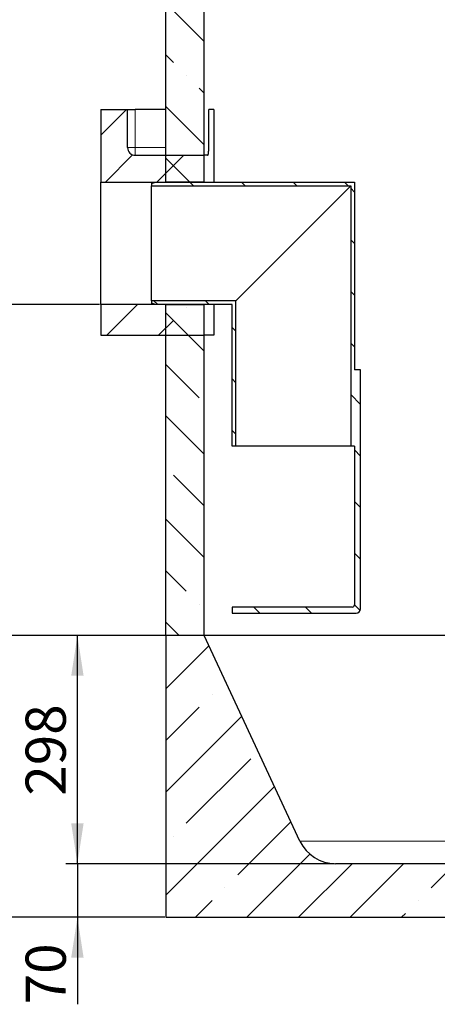
# Model space of a CAD drawing. Units: millimetres. Extents: x 0 to 420, y 0 to 297.
# Drawn here: x 74 to 111, y 167 to 253 of the extents above; entities that cross this region are included whole.
import ezdxf

# ---------------------------------------------------------------- set-up
doc = ezdxf.new("R2010")
doc.units = ezdxf.units.MM
doc.layers.add('TEXT', color=7, linetype='Continuous')
doc.styles.add('SLDTEXTSTYLE0', font='TXT', dxfattribs={"width": 0.605})
doc.dimstyles.new('SLDDIMSTYLE2', dxfattribs={"dimtxt": 3.5, "dimasz": 3.5, "dimexe": 0, "dimexo": 0.0625, "dimgap": 0.875, "dimtad": 1, "dimlfac": 15, "dimrnd": 1e-09, "dimzin": 12, "dimdsep": 46, "dimtxsty": 'SLDTEXTSTYLE0', "dimsah": 1, "dimcen": 0.09, "dimadec": 0, "dimazin": 3, "dimtfac": 1, "dimtdec": 3, "dimtofl": 0, "dimtmove": 0, "dimatfit": 3, "dimfxl": 0, "dimfrac": 2, "dimtolj": 1, "dimtzin": 12, "dimarcsym": 0})
doc.dimstyles.new('SLDDIMSTYLE3', dxfattribs={"dimtxt": 3.5, "dimasz": 3.5, "dimexe": 0, "dimexo": 0.0625, "dimgap": 0.875, "dimtad": 1, "dimlfac": 15, "dimrnd": 1e-09, "dimzin": 12, "dimdsep": 46, "dimtxsty": 'SLDTEXTSTYLE0', "dimsah": 1, "dimcen": 0.09, "dimadec": 0, "dimazin": 3, "dimtfac": 1, "dimtdec": 3, "dimtmove": 0, "dimatfit": 0, "dimfxl": 0, "dimfrac": 2, "dimtolj": 1, "dimtzin": 12, "dimarcsym": 0})

# ---------------------------------------------------------------- blocks, each defined once
blk = doc.blocks.new('_D_8')
at = {"layer": 'TEXT', "color": 7}
for p, q in [((86.136, 261.455), (67.413, 261.455)), ((68.413, 261.455), (68.413, 228.122)), ((81.136, 228.122), (67.413, 228.122))]:
    blk.add_line(p, q, dxfattribs=at)
for points in [[(68.413, 261.455), (67.874, 257.955), (68.951, 257.955)], [(68.413, 228.122), (68.951, 231.622), (67.874, 231.622)]]:
    blk.add_solid(points, dxfattribs=at)
at = {"layer": 'TEXT', "color": 7, "char_height": 3.5, "attachment_point": 1, "rotation": 90, "style": 'SLDTEXTSTYLE0'}
for s, insert in [('500', (63.901, 245.124)), ('hA=', (63.901, 236.432))]:
    blk.add_mtext(s, dxfattribs=dict(at, insert=insert))
blk = doc.blocks.new('_D_10')
at = {"layer": 'TEXT', "color": 7}
for p, q in [((86.136, 261.455), (57.603, 261.455)), ((58.603, 261.455), (58.603, 174.788)), ((86.803, 174.788), (57.603, 174.788))]:
    blk.add_line(p, q, dxfattribs=at)
for points in [[(58.603, 261.455), (58.065, 257.955), (59.141, 257.955)], [(58.603, 174.788), (59.141, 178.288), (58.065, 178.288)]]:
    blk.add_solid(points, dxfattribs=at)
at = {"layer": 'TEXT', "color": 7, "insert": (54.091, 212.774), "char_height": 3.5, "attachment_point": 1, "rotation": 90, "style": 'SLDTEXTSTYLE0'}
blk.add_mtext('1300', dxfattribs=at)
blk = doc.blocks.new('_D_12')
at = {"layer": 'TEXT', "color": 7}
for p, q in [((86.803, 199.322), (67.413, 199.322)), ((68.413, 199.322), (68.413, 174.788)), ((86.803, 174.788), (67.413, 174.788))]:
    blk.add_line(p, q, dxfattribs=at)
for points in [[(68.413, 199.322), (67.874, 195.822), (68.951, 195.822)], [(68.413, 174.788), (68.951, 178.288), (67.874, 178.288)]]:
    blk.add_solid(points, dxfattribs=at)
at = {"layer": 'TEXT', "color": 7, "insert": (63.901, 183.045), "char_height": 3.5, "attachment_point": 1, "rotation": 90, "style": 'SLDTEXTSTYLE0'}
blk.add_mtext('368', dxfattribs=at)
blk = doc.blocks.new('_D_13')
at = {"layer": 'TEXT', "color": 7}
for p, q in [((90.136, 199.322), (78.198, 199.322)), ((79.198, 179.455), (79.198, 199.322)), ((101.57, 179.455), (78.198, 179.455))]:
    blk.add_line(p, q, dxfattribs=at)
for points in [[(79.198, 199.322), (78.659, 195.822), (79.736, 195.822)], [(79.198, 179.455), (79.736, 182.955), (78.659, 182.955)]]:
    blk.add_solid(points, dxfattribs=at)
at = {"layer": 'TEXT', "color": 7, "insert": (74.686, 185.378), "char_height": 3.5, "attachment_point": 1, "rotation": 90, "style": 'SLDTEXTSTYLE0'}
blk.add_mtext('298', dxfattribs=at)
blk = doc.blocks.new('_D_14')
at = {"layer": 'TEXT', "color": 7}
for p, q in [((79.198, 179.455), (79.198, 186.186)), ((101.57, 179.455), (78.198, 179.455)), ((79.198, 179.455), (79.198, 174.788)), ((86.803, 174.788), (78.198, 174.788)), ((79.198, 174.788), (79.198, 167.215))]:
    blk.add_line(p, q, dxfattribs=at)
for points in [[(79.198, 179.455), (79.736, 182.955), (78.659, 182.955)], [(79.198, 174.788), (78.659, 171.288), (79.736, 171.288)]]:
    blk.add_solid(points, dxfattribs=at)
at = {"layer": 'TEXT', "color": 7, "insert": (74.686, 167.215), "char_height": 3.5, "attachment_point": 1, "rotation": 90, "style": 'SLDTEXTSTYLE0'}
blk.add_mtext('70', dxfattribs=at)

msp = doc.modelspace()

# ---------------------------------------------------------------- hatches: boundary and pattern name
at = {"linetype": 'Continuous', "lineweight": 18}
h = msp.add_hatch(dxfattribs=at)
h.set_pattern_fill('ANSI35', angle=90, style=0)
h.paths.add_polyline_path([(86.90316, 254.12166), (86.90316, 238.78833), (90.23649, 238.78833), (90.23649, 254.12166)], flags=0)
h = msp.add_hatch(dxfattribs=at)
h.set_pattern_fill('ANSI35', style=0)
edge = h.paths.add_edge_path(flags=0)
edge.add_line((83.56982, 245.12166), (81.23649, 245.12166))
edge.add_line((81.23649, 245.12166), (81.23649, 238.78833))
edge.add_line((81.23649, 238.78833), (90.23649, 238.78833))
edge.add_line((90.23649, 238.78833), (90.23649, 241.12166))
edge.add_line((90.23649, 241.12166), (84.23649, 241.12166))
edge.add_arc((84.23649, 241.78833), 0.66667, 180, 270, ccw=False)
edge.add_line((83.56982, 241.78833), (83.56982, 245.12166))
h = msp.add_hatch(dxfattribs=at)
h.set_pattern_fill('ANSI31', angle=90, style=0)
edge = h.paths.add_edge_path(flags=0)
edge.add_line((103.32935, 215.78833), (103.32935, 201.98833))
edge.add_arc((103.12935, 201.98833), 0.2, 270, 360, ccw=False)
edge.add_line((103.12935, 201.78833), (92.66268, 201.78833))
edge.add_line((92.66268, 201.78833), (92.66268, 201.255))
edge.add_line((92.66268, 201.255), (103.46268, 201.255))
edge.add_arc((103.46268, 201.655), 0.4, 270, 360)
edge.add_line((103.86268, 201.655), (103.86268, 222.455))
edge.add_line((103.86268, 222.455), (103.32935, 222.455))
edge.add_line((103.32935, 222.455), (103.32935, 238.78833))
edge.add_line((103.32935, 238.78833), (85.99601, 238.78833))
edge.add_line((85.99601, 238.78833), (85.66268, 238.655))
edge.add_line((85.66268, 238.655), (85.66268, 238.46166))
edge.add_line((85.66268, 238.46166), (103.00268, 238.46166))
edge.add_line((103.00268, 238.46166), (103.00268, 215.78833))
edge.add_line((103.00268, 215.78833), (103.32935, 215.78833))
h = msp.add_hatch(dxfattribs=at)
h.set_pattern_fill('ANSI35', style=0)
h.paths.add_polyline_path([(90.23649, 228.12166), (81.23649, 228.12166), (81.23649, 225.455), (90.23649, 225.455)], flags=0)
h = msp.add_hatch(dxfattribs=at)
h.set_pattern_fill('ANSI31', angle=90, style=0)
h.paths.add_polyline_path([(92.98935, 228.44833), (85.66268, 228.44833), (85.66268, 228.255), (85.99601, 228.12166), (92.66268, 228.12166), (92.66268, 215.78833), (92.98935, 215.78833)], flags=0)
h = msp.add_hatch(dxfattribs=at)
h.set_pattern_fill('ANSI35', angle=90, style=0)
h.paths.add_polyline_path([(86.90316, 228.12166), (86.90316, 199.32166), (90.23649, 199.32166), (90.23649, 228.12166)], flags=0)
h = msp.add_hatch(dxfattribs=at)
h.set_pattern_fill('ANSI35', style=0)
edge = h.paths.add_edge_path(flags=0)
edge.add_arc((145.46982, 182.8602), 3.4052, 270, 335, ccw=False)
edge.add_line((145.46982, 179.455), (101.66982, 179.455))
edge.add_arc((101.66982, 182.8602), 3.4052, 205, 270, ccw=False)
edge.add_line((98.58366, 181.4211), (90.23649, 199.32166))
edge.add_line((90.23649, 199.32166), (86.90316, 199.32166))
edge.add_line((86.90316, 199.32166), (86.90316, 174.78833))
edge.add_line((86.90316, 174.78833), (160.23649, 174.78833))
edge.add_line((160.23649, 174.78833), (160.23649, 199.32166))
edge.add_line((160.23649, 199.32166), (156.90316, 199.32166))
edge.add_line((156.90316, 199.32166), (148.55599, 181.4211))

# ---------------------------------------------------------------- linework, layer by layer
at = {"color": 7, "linetype": 'Continuous', "lineweight": 25}
for p, q in [((86.90316, 238.78833), (86.90316, 254.12166)), ((90.23649, 238.78833), (90.23649, 254.12166)), ((81.23649, 245.12166), (83.56982, 245.12166)), ((81.23649, 245.12166), (81.23649, 238.78833)), ((83.56982, 241.78833), (83.56982, 245.12166)), ((83.56982, 245.12166), (84.23649, 245.12166)), ((86.90316, 245.12166), (84.23649, 245.12166)), ((90.63934, 241.78833), (90.63934, 245.12166)), ((91.09286, 245.12166), (90.63934, 245.12166)), ((91.09286, 245.12166), (91.09286, 238.78833)), ((84.23649, 241.12166), (90.23649, 241.12166)), ((90.23649, 238.78833), (90.23649, 241.12166)), ((90.54164, 241.12166), (90.23649, 241.12166)), ((81.23649, 228.12166), (81.23649, 238.78833)), ((81.23649, 238.78833), (90.23649, 238.78833)), ((85.66268, 238.655), (85.99601, 238.78833)), ((85.66268, 238.655), (85.66268, 238.46166)), ((85.66268, 238.46166), (103.00268, 238.46166)), ((85.66268, 228.44833), (85.66268, 238.46166)), ((85.99601, 238.78833), (103.32935, 238.78833)), ((90.23649, 238.78833), (86.90316, 238.78833)), ((92.98935, 228.44833), (103.00268, 238.46166)), ((103.00268, 238.46166), (103.00268, 215.78833)), ((103.32935, 238.78833), (103.32935, 222.455)), ((90.23649, 228.12166), (81.23649, 228.12166)), ((81.23649, 228.12166), (81.23649, 225.455)), ((85.66268, 228.44833), (85.66268, 228.255)), ((92.98935, 228.44833), (85.66268, 228.44833)), ((85.99601, 228.12166), (85.66268, 228.255)), ((92.66268, 228.12166), (85.99601, 228.12166)), ((86.90316, 199.32166), (86.90316, 228.12166)), ((86.90316, 228.12166), (90.23649, 228.12166)), ((90.23649, 225.455), (90.23649, 228.12166)), ((90.23649, 199.32166), (90.23649, 228.12166)), ((91.09286, 228.12166), (91.09286, 225.455)), ((92.66268, 215.78833), (92.66268, 228.12166)), ((92.98935, 215.78833), (92.98935, 228.44833)), ((81.23649, 225.455), (90.23649, 225.455)), ((91.09286, 225.455), (90.23649, 225.455)), ((103.86268, 222.455), (103.32935, 222.455)), ((103.86268, 201.655), (103.86268, 222.455)), ((92.98935, 215.78833), (92.66268, 215.78833)), ((103.00268, 215.78833), (92.98935, 215.78833)), ((103.32935, 215.78833), (103.00268, 215.78833)), ((103.32935, 215.78833), (103.32935, 201.98833)), ((103.12935, 201.78833), (92.66268, 201.78833)), ((92.66268, 201.78833), (92.66268, 201.255)), ((92.66268, 201.255), (103.46268, 201.255)), ((90.23649, 199.32166), (86.90316, 199.32166)), ((86.90316, 199.32166), (86.90316, 174.78833)), ((118.14363, 199.32166), (90.23649, 199.32166)), ((98.58366, 181.4211), (90.23649, 199.32166)), ((145.46982, 179.455), (101.66982, 179.455)), ((86.90316, 174.78833), (160.23649, 174.78833))]:
    msp.add_line(p, q, dxfattribs=at)
at = {"color": 8, "linetype": 'Continuous', "lineweight": 18}
for p, q in [((84.23649, 245.12166), (84.23649, 241.78833)), ((84.23649, 241.78833), (83.56982, 241.78833)), ((84.23649, 241.12166), (84.23649, 241.78833)), ((84.23649, 241.78833), (86.90316, 241.78833)), ((98.58366, 181.4211), (148.55599, 181.4211))]:
    msp.add_line(p, q, dxfattribs=at)
at = {"color": 7, "linetype": 'Continuous', "lineweight": 25}
for centre, radius, start, end in [((84.23649, 241.78833), 0.66667, 180, 270), ((103.12935, 201.98833), 0.2, 270, 0), ((103.46268, 201.655), 0.4, 270, 0), ((101.66982, 182.8602), 3.4052, 205, 270)]:
    msp.add_arc(centre, radius, start, end, dxfattribs=at)
msp.add_open_spline([(90.54164, 241.12166), (90.55209, 241.12915), (90.573, 241.14414), (90.6026, 241.26094), (90.62555, 241.43251), (90.63768, 241.61966), (90.63888, 241.74153), (90.63934, 241.78833)], degree=3, knots=[0, 0, 0, 0, 0.21740436, 0.4348279, 0.65156545, 0.86617827, 1, 1, 1, 1], dxfattribs=at)

# ---------------------------------------------------------------- dimensions: what is measured, and where the dimension line sits
at = {"layer": 'TEXT', "color": 7}
for base, p1, p2, dimstyle, picture, middle in [((58.60299, 174.78833), (86.23649, 261.455), (86.90316, 174.78833), 'SLDDIMSTYLE2', '_D_10', (58.60299, 218.12166)), ((68.41259, 174.78833), (86.90316, 199.32166), (86.90316, 174.78833), 'SLDDIMSTYLE2', '_D_12', (68.41259, 187.055)), ((79.19752, 199.32166), (101.66982, 179.455), (90.23649, 199.32166), 'SLDDIMSTYLE2', '_D_13', (79.19752, 189.38833)), ((79.19752, 174.78833), (101.66982, 179.455), (86.90316, 174.78833), 'SLDDIMSTYLE3', '_D_14', (79.19752, 169.88902))]:
    dim = msp.add_linear_dim(base=base, p1=p1, p2=p2, angle=90, dimstyle=dimstyle, dxfattribs=at)
    dim.commit()
    dim.dimension.update_dxf_attribs({"geometry": picture, "text_midpoint": middle, "dimtype": 160})
dim = msp.add_linear_dim(base=(68.41259, 228.12166), p1=(86.23649, 261.455), p2=(81.23649, 228.12166), angle=90, text='hA=<>', dimstyle='SLDDIMSTYLE2', dxfattribs=at)
dim.commit()
dim.dimension.update_dxf_attribs({"geometry": '_D_8', "text_midpoint": (68.41259, 244.78833), "dimtype": 160})

doc.saveas('drawing.dxf')
